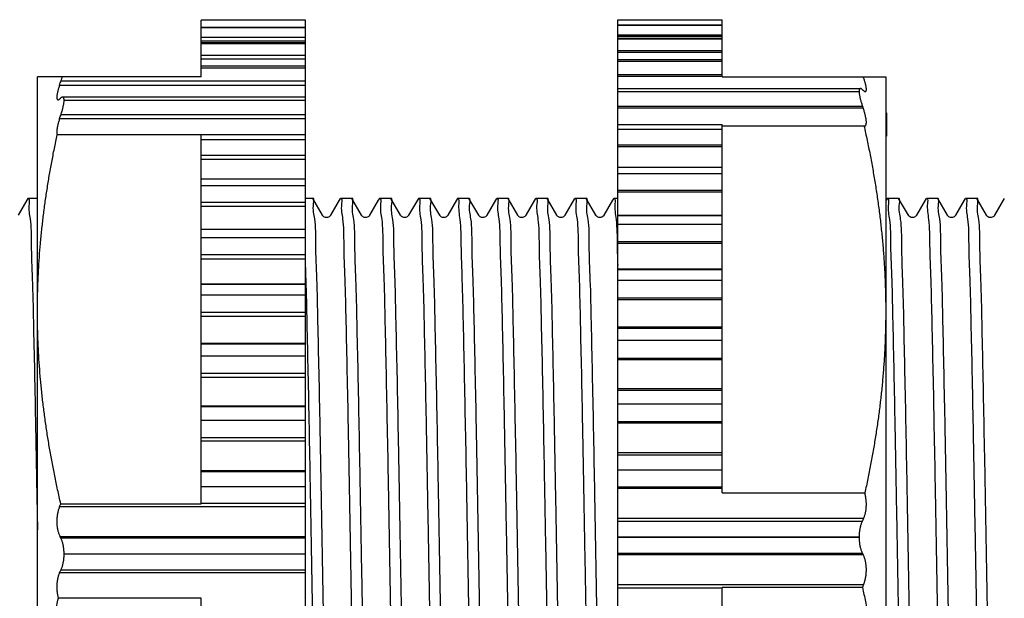
# Model space of a CAD drawing. Extents: x 0 to 129, y 0 to 115.
# Drawn here: x 7 to 8, y 5 to 6 of the extents above; entities that cross this region are included whole.
import ezdxf

# ---------------------------------------------------------------- set-up
doc = ezdxf.new("R2010")
doc.units = 0
doc.header["$LTSCALE"] = 0.15
doc.header["$MEASUREMENT"] = 0
doc.layers.add('OBJECT', color=7, linetype='CONTINUOUS')

msp = doc.modelspace()

# ---------------------------------------------------------------- linework, layer by layer
at = {"layer": 'OBJECT', "color": 7, "linetype": 'Continuous'}
for p, q in [((7.20354, 5.56549), (7.09852, 5.56549)), ((7.09852, 5.54266), (7.09852, 5.56549)), ((7.20354, 5.56547), (7.09852, 5.56547)), ((7.20354, 5.56547), (7.09852, 5.56547)), ((7.20354, 5.54266), (7.20354, 5.56549)), ((7.51854, 4.62213), (7.51854, 5.56603)), ((7.51854, 5.56602), (7.62356, 5.56602)), ((7.51854, 5.56084), (7.62356, 5.56084)), ((7.51854, 5.56061), (7.62356, 5.56061)), ((7.51854, 5.56061), (7.62356, 5.56061)), ((7.62356, 5.50852), (7.62356, 5.56603)), ((7.20354, 5.55817), (7.09852, 5.55817)), ((7.20354, 5.55784), (7.09852, 5.55784)), ((7.20354, 5.55783), (7.09852, 5.55783)), ((7.62356, 5.55055), (7.51854, 5.55055)), ((7.62356, 5.54907), (7.51854, 5.54907)), ((7.09852, 5.54832), (7.20354, 5.54832)), ((7.09852, 5.54468), (7.20354, 5.54468)), ((7.20354, 5.54263), (7.09852, 5.54263)), ((7.09852, 5.50852), (7.09852, 5.54263)), ((7.20354, 5.54164), (7.09852, 5.54164)), ((7.20354, 5.54163), (7.09852, 5.54163)), ((7.20354, 5.45001), (7.20354, 5.54263)), ((7.51854, 5.54738), (7.62356, 5.54738)), ((7.51854, 5.54659), (7.62356, 5.54659)), ((7.51854, 5.54658), (7.62356, 5.54658)), ((7.09852, 5.53037), (7.20354, 5.53037)), ((7.62356, 5.53466), (7.51854, 5.53466)), ((7.62356, 5.53307), (7.51854, 5.53307)), ((7.09852, 5.52646), (7.20354, 5.52646)), ((7.20354, 5.51913), (7.09852, 5.51913)), ((7.51854, 5.52588), (7.62356, 5.52588)), ((7.51854, 5.52418), (7.62356, 5.52418)), ((7.51854, 5.52417), (7.62356, 5.52417)), ((7.20354, 5.51714), (7.09852, 5.51714)), ((7.20354, 5.51713), (7.09852, 5.51713)), ((7.62356, 5.51057), (7.51854, 5.51057)), ((7.62356, 5.50891), (7.51854, 5.50891)), ((7.09852, 5.50852), (6.9335, 5.50852)), ((6.9335, 4.5635), (6.9335, 5.50852)), ((6.95582, 5.50018), (7.20354, 5.50018)), ((6.95725, 5.5043), (7.20354, 5.5043)), ((7.62356, 5.50852), (7.78858, 5.50852)), ((7.78858, 5.50852), (7.78858, 4.5635)), ((7.51854, 5.49669), (7.76306, 5.49669)), ((7.51854, 5.49376), (7.76174, 5.49376)), ((7.51854, 5.49374), (7.76174, 5.49374)), ((7.76174, 5.49376), (7.76174, 5.49374)), ((7.20354, 5.48804), (6.95886, 5.48804)), ((7.20354, 5.48474), (6.96034, 5.48474)), ((6.96034, 5.48473), (6.96034, 5.48474)), ((7.20354, 5.48473), (6.96034, 5.48473)), ((6.95725, 5.47054), (7.20354, 5.47054)), ((7.76524, 5.47869), (7.51854, 5.47869)), ((7.76584, 5.47698), (7.51854, 5.47698)), ((7.78858, 5.47229), (7.78937, 5.47229)), ((7.78858, 5.47164), (7.78937, 5.47164)), ((7.78858, 5.46901), (7.78937, 5.46901)), ((7.78937, 5.47229), (7.78937, 5.44867)), ((6.95582, 5.46629), (7.20354, 5.46629)), ((7.51854, 5.46029), (7.62356, 5.46029)), ((7.62356, 5.41739), (7.62356, 5.46029)), ((7.62356, 5.45911), (7.7667, 5.45911)), ((7.78858, 5.46639), (7.78937, 5.46639)), ((7.78858, 5.46245), (7.78937, 5.46245)), ((7.78858, 5.45983), (7.78937, 5.45983)), ((7.09852, 5.45007), (6.9534, 5.45007)), ((7.09852, 5.0782), (7.09852, 5.45007)), ((7.20354, 5.44989), (7.09852, 5.44989)), ((7.20354, 4.50599), (7.20354, 5.44989)), ((7.51854, 5.45582), (7.62356, 5.45582)), ((7.51854, 5.4558), (7.62356, 5.4558)), ((7.78858, 5.45523), (7.78937, 5.45523)), ((7.78858, 5.45261), (7.78937, 5.45261)), ((7.78858, 5.44998), (7.78937, 5.44998)), ((7.78858, 5.44933), (7.78937, 5.44933)), ((7.20354, 5.44498), (7.09852, 5.44498)), ((7.20354, 5.44496), (7.09852, 5.44496)), ((7.62356, 5.43955), (7.51854, 5.43955)), ((7.78858, 5.44867), (7.78937, 5.44867)), ((7.09852, 5.42965), (7.20354, 5.42965)), ((7.62356, 5.43781), (7.51854, 5.43781)), ((7.09852, 5.42533), (7.20354, 5.42533)), ((7.51854, 5.41728), (7.62356, 5.41728)), ((7.51854, 5.41098), (7.62356, 5.41098)), ((7.51854, 5.41096), (7.62356, 5.41096)), ((7.62356, 5.08909), (7.62356, 5.41728)), ((7.20354, 5.40529), (7.09852, 5.40529)), ((7.20354, 5.39849), (7.09852, 5.39849)), ((7.20354, 5.39847), (7.09852, 5.39847)), ((7.62356, 5.39378), (7.51854, 5.39378)), ((7.62356, 5.39205), (7.51854, 5.39205)), ((6.92267, 5.38403), (6.91393, 5.3689)), ((6.92374, 5.38589), (6.92267, 5.38403)), ((6.92394, 5.38606), (6.9335, 5.38606)), ((7.09852, 5.3823), (7.20354, 5.3823)), ((7.20354, 5.38606), (7.21081, 5.38606)), ((7.211, 5.38589), (7.21081, 5.38606)), ((7.22082, 5.3689), (7.211, 5.38589)), ((7.23767, 5.38403), (7.22893, 5.3689)), ((7.23875, 5.38589), (7.23767, 5.38403)), ((7.23894, 5.38606), (7.25019, 5.38606)), ((7.25038, 5.38589), (7.25019, 5.38606)), ((7.26019, 5.3689), (7.25038, 5.38589)), ((7.27705, 5.38403), (7.26831, 5.3689)), ((7.27813, 5.38589), (7.27705, 5.38403)), ((7.27832, 5.38606), (7.28956, 5.38606)), ((7.28976, 5.38589), (7.28956, 5.38606)), ((7.29957, 5.3689), (7.28976, 5.38589)), ((7.3177, 5.38606), (7.32894, 5.38606)), ((7.32913, 5.38589), (7.32894, 5.38606)), ((7.33895, 5.3689), (7.32913, 5.38589)), ((7.3558, 5.38403), (7.34706, 5.3689)), ((7.35688, 5.38589), (7.3558, 5.38403)), ((7.35707, 5.38606), (7.36831, 5.38606)), ((7.36851, 5.38589), (7.36831, 5.38606)), ((7.37832, 5.3689), (7.36851, 5.38589)), ((7.39518, 5.38403), (7.38644, 5.3689)), ((7.39625, 5.38589), (7.39518, 5.38403)), ((7.39645, 5.38606), (7.40769, 5.38606)), ((7.40788, 5.38589), (7.40769, 5.38606)), ((7.4177, 5.3689), (7.40788, 5.38589)), ((7.43455, 5.38403), (7.42582, 5.3689)), ((7.43563, 5.38589), (7.43455, 5.38403)), ((7.43582, 5.38606), (7.44707, 5.38606)), ((7.44726, 5.38589), (7.44707, 5.38606)), ((7.45707, 5.3689), (7.44726, 5.38589)), ((7.4752, 5.38606), (7.48644, 5.38606)), ((7.48664, 5.38589), (7.48644, 5.38606)), ((7.49645, 5.3689), (7.48664, 5.38589)), ((7.51331, 5.38403), (7.50457, 5.3689)), ((7.51438, 5.38589), (7.51331, 5.38403)), ((7.51458, 5.38606), (7.51854, 5.38606)), ((7.78894, 5.38403), (7.78858, 5.38342)), ((7.79001, 5.38589), (7.78894, 5.38403)), ((7.79021, 5.38606), (7.80145, 5.38606)), ((7.80164, 5.38589), (7.80145, 5.38606)), ((7.81146, 5.3689), (7.80164, 5.38589)), ((7.82831, 5.38403), (7.81957, 5.3689)), ((7.82939, 5.38589), (7.82831, 5.38403)), ((7.82958, 5.38606), (7.84083, 5.38606)), ((7.84102, 5.38589), (7.84083, 5.38606)), ((7.85083, 5.3689), (7.84102, 5.38589)), ((7.86769, 5.38403), (7.85895, 5.3689)), ((7.86876, 5.38589), (7.86769, 5.38403)), ((7.86896, 5.38606), (7.8802, 5.38606)), ((7.8804, 5.38589), (7.8802, 5.38606)), ((7.89021, 5.3689), (7.8804, 5.38589)), ((7.90706, 5.38403), (7.89833, 5.3689)), ((7.90814, 5.38589), (7.90706, 5.38403)), ((7.09852, 5.37798), (7.20354, 5.37798)), ((7.34727, 5.36908), (7.34706, 5.36891)), ((7.50477, 5.36908), (7.50457, 5.36891)), ((7.62356, 5.36866), (7.51854, 5.36866)), ((7.62356, 5.36826), (7.51854, 5.36826)), ((7.51854, 5.35999), (7.62356, 5.35999)), ((7.51854, 5.35997), (7.62356, 5.35997)), ((7.81978, 5.36908), (7.81958, 5.36891)), ((7.09852, 5.35505), (7.20354, 5.35505)), ((7.09852, 5.35493), (7.20354, 5.35493)), ((7.20354, 5.34606), (7.09852, 5.34606)), ((7.20354, 5.34603), (7.09852, 5.34603)), ((7.62356, 5.34213), (7.51854, 5.34213)), ((7.62356, 5.34043), (7.51854, 5.34043)), ((7.09852, 5.32925), (7.20354, 5.32925)), ((7.09852, 5.32501), (7.20354, 5.32501)), ((7.62356, 5.31475), (7.51854, 5.31475)), ((7.62356, 5.31381), (7.51854, 5.31381)), ((7.51854, 5.30368), (7.62356, 5.30368)), ((7.51854, 5.30365), (7.62356, 5.30365)), ((7.09852, 5.29972), (7.20354, 5.29972)), ((7.09852, 5.29938), (7.20354, 5.29938)), ((7.20354, 5.28853), (7.09852, 5.28853)), ((7.20354, 5.2885), (7.09852, 5.2885)), ((7.62356, 5.28546), (7.51854, 5.28546)), ((7.62356, 5.28382), (7.51854, 5.28382)), ((7.09852, 5.2714), (7.20354, 5.2714)), ((7.09852, 5.26729), (7.20354, 5.26729)), ((7.62356, 5.25627), (7.51854, 5.25627)), ((7.62356, 5.25479), (7.51854, 5.25479)), ((7.51854, 5.24298), (7.62356, 5.24298)), ((7.51854, 5.24295), (7.62356, 5.24295)), ((7.09852, 5.24005), (7.20354, 5.24005)), ((7.09852, 5.2395), (7.20354, 5.2395)), ((7.20354, 5.22686), (7.09852, 5.22686)), ((7.20354, 5.22683), (7.09852, 5.22683)), ((7.62356, 5.22469), (7.51854, 5.22469)), ((7.62356, 5.22314), (7.51854, 5.22314)), ((7.09852, 5.20968), (7.20354, 5.20968)), ((7.09852, 5.20578), (7.20354, 5.20578)), ((7.62356, 5.19417), (7.51854, 5.19417)), ((7.62356, 5.19219), (7.51854, 5.19219)), ((7.09852, 5.17704), (7.20354, 5.17704)), ((7.09852, 5.17628), (7.20354, 5.17628)), ((7.51854, 5.17887), (7.62356, 5.17887)), ((7.51854, 5.17884), (7.62356, 5.17884)), ((7.20354, 5.16206), (7.09852, 5.16206)), ((7.20354, 5.16202), (7.09852, 5.16202)), ((7.62356, 5.16082), (7.51854, 5.16082)), ((7.62356, 5.15939), (7.51854, 5.15939)), ((7.09852, 5.1451), (7.20354, 5.1451)), ((7.09852, 5.14148), (7.20354, 5.14148)), ((7.62356, 5.12948), (7.51854, 5.12948)), ((7.62356, 5.12701), (7.51854, 5.12701)), ((7.09852, 5.11171), (7.20354, 5.11171)), ((7.51854, 5.11242), (7.62356, 5.11242)), ((7.51854, 5.11239), (7.62356, 5.11239)), ((7.09852, 5.11075), (7.20354, 5.11075)), ((7.20354, 5.09518), (7.09852, 5.09518)), ((7.20354, 5.09515), (7.09852, 5.09515)), ((7.62356, 5.0949), (7.51854, 5.0949)), ((7.62356, 5.09361), (7.51854, 5.09361)), ((7.62356, 5.08909), (7.76752, 5.08909)), ((6.95582, 5.07545), (7.20354, 5.07545)), ((6.95702, 5.0782), (7.09852, 5.0782)), ((7.09852, 5.07874), (7.20354, 5.07874)), ((7.76626, 5.06324), (7.51854, 5.06324)), ((7.76482, 5.06035), (7.51854, 5.06035)), ((6.95624, 5.04513), (7.20354, 5.04513)), ((6.95684, 5.044), (7.20354, 5.044)), ((7.51854, 5.04472), (7.76174, 5.04472)), ((7.51854, 5.04469), (7.76174, 5.04469)), ((7.76174, 5.04469), (7.76174, 5.04472)), ((7.20354, 5.02733), (6.96034, 5.02733)), ((6.96034, 5.02733), (6.96034, 5.0273)), ((7.20354, 5.0273), (6.96034, 5.0273)), ((7.76524, 5.02802), (7.51854, 5.02802)), ((7.76584, 5.02689), (7.51854, 5.02689)), ((6.95582, 5.00877), (7.20354, 5.00877)), ((6.95725, 5.01167), (7.20354, 5.01167)), ((7.76626, 4.99657), (7.51854, 4.99657)), ((7.62356, 4.99328), (7.51854, 4.99328)), ((7.76506, 4.99382), (7.62356, 4.99382)), ((7.62356, 4.62195), (7.62356, 4.99382)), ((7.09852, 4.98293), (6.95456, 4.98293)), ((7.09852, 4.65474), (7.09852, 4.98293))]:
    msp.add_line(p, q, dxfattribs=at)
for points in [[(7.3175, 5.38589), (7.30767, 5.36888), (7.3075, 5.36861), (7.30725, 5.36829), (7.30686, 5.3679), (7.30629, 5.36745), (7.30553, 5.36703), (7.30467, 5.36674), (7.30372, 5.36662), (7.30273, 5.36671), (7.30184, 5.36698), (7.30109, 5.36737), (7.30047, 5.36783), (7.30002, 5.36827), (7.29975, 5.36862), (7.29959, 5.36887), (7.29957, 5.3689)], [(7.475, 5.38589), (7.46518, 5.36888), (7.465, 5.36861), (7.46475, 5.36829), (7.46437, 5.3679), (7.46379, 5.36745), (7.46303, 5.36703), (7.46217, 5.36674), (7.46122, 5.36662), (7.46023, 5.36671), (7.45934, 5.36698), (7.45859, 5.36737), (7.45797, 5.36783), (7.45753, 5.36827), (7.45726, 5.36862), (7.45709, 5.36887), (7.45707, 5.3689)], [(7.22893, 5.3689), (7.22885, 5.36876), (7.22861, 5.36843), (7.22822, 5.368), (7.2276, 5.36749), (7.22675, 5.36702), (7.2258, 5.36672), (7.22479, 5.36662), (7.22377, 5.36676), (7.22288, 5.36707), (7.22218, 5.36747), (7.22162, 5.36792), (7.22122, 5.36834), (7.22097, 5.36867), (7.22082, 5.3689)], [(7.26831, 5.36891), (7.26819, 5.36871), (7.26788, 5.3683), (7.26742, 5.36783), (7.26679, 5.36737), (7.26594, 5.36694), (7.26491, 5.36667), (7.26388, 5.36664), (7.26291, 5.36682), (7.26202, 5.36719), (7.26133, 5.36764), (7.26085, 5.36806), (7.26052, 5.36843), (7.26029, 5.36875), (7.26019, 5.36891)], [(7.343, 5.36662), (7.34278, 5.36663), (7.34183, 5.36678), (7.34092, 5.36711), (7.3402, 5.36755), (7.33969, 5.36797), (7.33933, 5.36836), (7.33907, 5.3687), (7.33894, 5.36891)], [(7.34506, 5.3671), (7.34406, 5.36675), (7.34301, 5.36662)], [(7.34706, 5.36891), (7.34702, 5.36884), (7.34678, 5.36848), (7.3464, 5.36805), (7.34586, 5.36758), (7.34506, 5.3671)], [(7.38644, 5.3689), (7.38635, 5.36876), (7.38611, 5.36843), (7.38573, 5.368), (7.3851, 5.36749), (7.38425, 5.36702), (7.3833, 5.36672), (7.3823, 5.36662), (7.38127, 5.36676), (7.38039, 5.36707), (7.37968, 5.36747), (7.37912, 5.36792), (7.37872, 5.36834), (7.37847, 5.36867), (7.37832, 5.3689)], [(7.42582, 5.36891), (7.4257, 5.36871), (7.42539, 5.3683), (7.42492, 5.36783), (7.42429, 5.36737), (7.42344, 5.36694), (7.42241, 5.36667), (7.42138, 5.36664), (7.42041, 5.36682), (7.41953, 5.36719), (7.41883, 5.36764), (7.41835, 5.36806), (7.41802, 5.36843), (7.4178, 5.36875), (7.4177, 5.36891)], [(7.5005, 5.36662), (7.50028, 5.36663), (7.49933, 5.36678), (7.49843, 5.36711), (7.49771, 5.36755), (7.49719, 5.36797), (7.49683, 5.36836), (7.49658, 5.3687), (7.49645, 5.36891)], [(7.50257, 5.3671), (7.50157, 5.36675), (7.50051, 5.36662)], [(7.50457, 5.36891), (7.50453, 5.36884), (7.50428, 5.36848), (7.5039, 5.36805), (7.50336, 5.36758), (7.50257, 5.3671)], [(7.81551, 5.36662), (7.81529, 5.36663), (7.81434, 5.36678), (7.81343, 5.36711), (7.81271, 5.36755), (7.8122, 5.36797), (7.81184, 5.36836), (7.81159, 5.3687), (7.81146, 5.36891)], [(7.81758, 5.3671), (7.81657, 5.36675), (7.81552, 5.36662)], [(7.81958, 5.36891), (7.81953, 5.36884), (7.81929, 5.36848), (7.81891, 5.36805), (7.81837, 5.36758), (7.81758, 5.3671)], [(7.85895, 5.3689), (7.85886, 5.36876), (7.85862, 5.36843), (7.85824, 5.368), (7.85761, 5.36749), (7.85676, 5.36702), (7.85581, 5.36672), (7.85481, 5.36662), (7.85379, 5.36676), (7.8529, 5.36707), (7.85219, 5.36747), (7.85163, 5.36792), (7.85123, 5.36834), (7.85098, 5.36867), (7.85083, 5.3689)], [(7.89833, 5.36891), (7.89821, 5.36871), (7.8979, 5.3683), (7.89743, 5.36783), (7.8968, 5.36737), (7.89595, 5.36694), (7.89492, 5.36667), (7.89389, 5.36664), (7.89292, 5.36682), (7.89204, 5.36719), (7.89134, 5.36764), (7.89087, 5.36806), (7.89054, 5.36843), (7.89031, 5.36875), (7.89021, 5.36891)]]:
    msp.add_lwpolyline(points, dxfattribs=at)
for points, start_tangent, end_tangent in [([(6.95582, 5.50018), (6.95524, 5.49845), (6.95472, 5.49681), (6.95427, 5.49526), (6.95389, 5.4938), (6.95357, 5.49241), (6.95332, 5.49115), (6.95314, 5.49), (6.95303, 5.48897), (6.95299, 5.48806), (6.95301, 5.48728), (6.95311, 5.48663), (6.95327, 5.48611), (6.9535, 5.48573), (6.95379, 5.48548), (6.95416, 5.48537), (6.95425, 5.48537)], (-0.327773, -0.944756), (0.999999, -0.001116)), ([(6.95582, 5.50018), (6.95654, 5.50224), (6.95725, 5.5043)], (0.327773, 0.944756), (0.329478, 0.944163)), ([(6.95725, 5.5043), (6.95775, 5.50576), (6.95821, 5.50717), (6.95862, 5.50852)], (0.329478, 0.944163), (0.285221, 0.958462)), ([(7.76799, 5.49361), (7.76817, 5.49363), (7.76849, 5.49378), (7.76875, 5.49406), (7.76893, 5.49449), (7.76904, 5.49504), (7.76909, 5.49573), (7.76907, 5.49653), (7.76899, 5.49746), (7.76883, 5.49849), (7.76862, 5.49963), (7.76834, 5.50088), (7.76799, 5.50224), (7.76758, 5.50368), (7.76711, 5.5052), (7.76658, 5.50681), (7.76598, 5.50852)], (0.999999, -0.001373), (-0.338432, 0.940991)), ([(7.76305, 5.49669), (7.76286, 5.49667), (7.76251, 5.49652), (7.76223, 5.49624), (7.76202, 5.49581), (7.76186, 5.49525), (7.76177, 5.49456), (7.76174, 5.49376)], (-1, 0.000659), (0, -1)), ([(7.76174, 5.49374), (7.76177, 5.49284), (7.76186, 5.49182), (7.762, 5.49071), (7.76221, 5.48949), (7.76247, 5.48818), (7.76279, 5.48679), (7.76317, 5.4853), (7.7636, 5.48375), (7.76409, 5.48212), (7.76464, 5.48044), (7.76524, 5.47869)], (0, -1), (0.333597, -0.942716)), ([(7.76482, 5.49578), (7.76425, 5.49623), (7.76373, 5.49653), (7.76326, 5.49667), (7.76305, 5.49669)], (-0.754348, 0.656475), (-1, 0.000659)), ([(7.76626, 5.49453), (7.76554, 5.49515), (7.76482, 5.49578)], (-0.752453, 0.658646), (-0.754348, 0.656475)), ([(7.76626, 5.49453), (7.76683, 5.49407), (7.76734, 5.49378), (7.76779, 5.49363), (7.76799, 5.49361)], (0.752453, -0.658646), (0.999999, -0.001373)), ([(6.95425, 5.48537), (6.95458, 5.48541), (6.95507, 5.4856), (6.95562, 5.48594), (6.95624, 5.48644)], (0.999999, -0.001116), (0.745964, 0.665986)), ([(6.95684, 5.48698), (6.95654, 5.48671), (6.95624, 5.48644)], (-0.746613, -0.665259), (-0.745964, -0.665986)), ([(6.95886, 5.48804), (6.95848, 5.48799), (6.95798, 5.4878), (6.95744, 5.48746), (6.95684, 5.48698)], (-0.999999, 0.001523), (-0.746613, -0.665259)), ([(6.95725, 5.47054), (6.95783, 5.47232), (6.95835, 5.47403), (6.95882, 5.47569), (6.95922, 5.47727), (6.95956, 5.47877), (6.95984, 5.48016), (6.96006, 5.48147), (6.96022, 5.48266), (6.96031, 5.48375), (6.96034, 5.48473)], (0.319868, 0.947462), (0, 1)), ([(6.96034, 5.48474), (6.96031, 5.48558), (6.96022, 5.48631), (6.96008, 5.48691), (6.95987, 5.48739), (6.95961, 5.48774), (6.95929, 5.48796), (6.95891, 5.48804), (6.95886, 5.48804)], (0, 1), (-0.999999, 0.001523)), ([(6.95582, 5.46629), (6.95654, 5.46841), (6.95725, 5.47054)], (0.318202, 0.948023), (0.319868, 0.947462)), ([(7.76524, 5.47869), (7.76554, 5.47784), (7.76584, 5.47698)], (0.333597, -0.942716), (0.333016, -0.942921)), ([(7.76732, 5.459), (7.76767, 5.45904), (7.76806, 5.45922), (7.76839, 5.45953), (7.76866, 5.45998), (7.76886, 5.46055), (7.769, 5.46124), (7.76908, 5.46204), (7.76909, 5.46296), (7.76904, 5.46397), (7.76893, 5.46509), (7.76875, 5.4663), (7.76852, 5.46759), (7.76822, 5.46898), (7.76786, 5.47045), (7.76744, 5.47198), (7.76697, 5.47357), (7.76644, 5.47524), (7.76584, 5.47698)], (1, 0.000839), (-0.333016, 0.942921)), ([(6.95582, 5.46629), (6.95526, 5.46455), (6.95475, 5.46287), (6.95431, 5.46126), (6.95394, 5.45972), (6.95361, 5.45824), (6.95336, 5.45685), (6.95317, 5.45556), (6.95305, 5.45437), (6.95299, 5.45329), (6.953, 5.45231), (6.95307, 5.45144), (6.9532, 5.4507), (6.9534, 5.45007)], (-0.318202, -0.948023), (0.37055, -0.928813)), ([(7.7667, 5.45911), (7.76721, 5.459), (7.76732, 5.459)], (0.951392, -0.307984), (1, 0.000839)), ([(7.7667, 5.45911), (7.76987, 5.44448), (7.77279, 5.42996), (7.77547, 5.41552), (7.77791, 5.40115), (7.78011, 5.38681), (7.78207, 5.37249), (7.78378, 5.35819), (7.78523, 5.34388), (7.78643, 5.32957), (7.78737, 5.31526), (7.78804, 5.30093), (7.78845, 5.2866), (7.78858, 5.27227)], (0.21825, -0.975893), (0, -1)), ([(6.9335, 5.27227), (6.93362, 5.28592), (6.93399, 5.29957), (6.9346, 5.31322), (6.93545, 5.32686), (6.93654, 5.34049), (6.93786, 5.35411), (6.93941, 5.36774), (6.94119, 5.38137), (6.9432, 5.39502), (6.94542, 5.4087), (6.94786, 5.42242), (6.95052, 5.4362), (6.9534, 5.45007)], (0, 1), (0.209803, 0.977744)), ([(6.92394, 5.38606), (6.92502, 5.3808), (6.92611, 5.36518), (6.9272, 5.33966), (6.92829, 5.30502), (6.92939, 5.26164), (6.9305, 5.21097), (6.9316, 5.15537), (6.93269, 5.09673), (6.9335, 5.05191)], (1, 0), (0.017899, -0.99984)), ([(7.22918, 4.68829), (7.22941, 4.69119), (7.22832, 4.70684), (7.22723, 4.73258), (7.22614, 4.76732), (7.22504, 4.81077), (7.22393, 4.86149), (7.22283, 4.91712), (7.22174, 4.97566), (7.22065, 5.03601), (7.21956, 5.09673), (7.21847, 5.15537), (7.21737, 5.21097), (7.21626, 5.26164), (7.21516, 5.30502), (7.21407, 5.33966), (7.21299, 5.36518), (7.2119, 5.3808), (7.21103, 5.38605)], (0.007973, 0.999968), (-0.989521, 0.144388)), ([(7.23894, 5.38606), (7.24003, 5.3808), (7.24112, 5.36518), (7.24221, 5.33966), (7.24329, 5.30502), (7.2444, 5.26164), (7.24551, 5.21097), (7.24661, 5.15537), (7.2477, 5.09673), (7.24879, 5.03601), (7.24987, 4.97566), (7.25096, 4.91712), (7.25206, 4.86149), (7.25317, 4.81077), (7.25427, 4.76732), (7.25536, 4.73258), (7.25646, 4.70684), (7.25755, 4.69119), (7.25841, 4.68597)], (1, 0), (0.989386, -0.145311)), ([(7.26854, 4.68831), (7.26878, 4.69125), (7.26768, 4.7072), (7.26658, 4.73321), (7.2655, 4.76796), (7.2644, 4.81111), (7.26331, 4.86117), (7.26223, 4.91588), (7.26114, 4.97436), (7.26004, 5.03559), (7.25894, 5.09685), (7.25785, 5.1554), (7.25676, 5.21066), (7.25566, 5.261), (7.25456, 5.30411), (7.25348, 5.33881), (7.25238, 5.36482), (7.25128, 5.38077), (7.2504, 5.38605)], (0.008543, 0.999964), (-0.989662, 0.143417)), ([(7.27832, 5.38606), (7.27941, 5.38077), (7.28051, 5.36482), (7.28161, 5.33881), (7.2827, 5.30411), (7.28379, 5.261), (7.28489, 5.21066), (7.28598, 5.1554), (7.28707, 5.09685), (7.28817, 5.03559), (7.28927, 4.97436), (7.29036, 4.91588), (7.29144, 4.86117), (7.29254, 4.81111), (7.29363, 4.76796), (7.29471, 4.73321), (7.29581, 4.7072), (7.29692, 4.69125), (7.29779, 4.68597)], (1, 0), (0.989659, -0.143441)), ([(7.30791, 4.68832), (7.30816, 4.69128), (7.30705, 4.70732), (7.30595, 4.73346), (7.30486, 4.76833), (7.30378, 4.8111), (7.30269, 4.86095), (7.3016, 4.91606), (7.30051, 4.97474), (7.2994, 5.03615), (7.2983, 5.09756), (7.29721, 5.15621), (7.29613, 5.21102), (7.29504, 5.26061), (7.29395, 5.30366), (7.29287, 5.33856), (7.29176, 5.3647), (7.29066, 5.38074), (7.28978, 5.38605)], (0.009137, 0.999958), (-0.989799, 0.142474)), ([(7.3177, 5.38606), (7.31879, 5.38074), (7.3199, 5.3647), (7.321, 5.33856), (7.32208, 5.30366), (7.32317, 5.26061), (7.32426, 5.21102), (7.32534, 5.15621), (7.32643, 5.09756), (7.32754, 5.03615), (7.32864, 4.97474), (7.32973, 4.91606), (7.33082, 4.86095), (7.33191, 4.8111), (7.333, 4.76833), (7.33408, 4.73346), (7.33518, 4.70732), (7.33629, 4.69128), (7.33717, 4.68597)], (1, 0), (0.989795, -0.142498)), ([(7.3473, 4.6883), (7.34754, 4.69122), (7.34644, 4.707), (7.34536, 4.73256), (7.34428, 4.767), (7.34318, 4.81015), (7.34207, 4.86054), (7.34098, 4.91584), (7.33989, 4.97432), (7.33879, 5.03539), (7.3377, 5.09635), (7.33662, 5.15467), (7.33552, 5.21006), (7.33442, 5.26061), (7.33332, 5.30398), (7.33223, 5.33878), (7.33113, 5.3648), (7.33003, 5.38077), (7.32915, 5.38605)], (0.00843, 0.999964), (-0.989681, 0.143286)), ([(7.35707, 5.38606), (7.3584, 5.38371)], (1, 0), (-0.008645, -0.999963)), ([(7.3584, 5.38371), (7.35816, 5.38077), (7.35927, 5.3648), (7.36037, 5.33878), (7.36145, 5.30398), (7.36255, 5.26061), (7.36365, 5.21006), (7.36475, 5.15467), (7.36583, 5.09635), (7.36693, 5.03539), (7.36803, 4.97432), (7.36911, 4.91584), (7.37021, 4.86054), (7.37131, 4.81015), (7.37241, 4.767), (7.37349, 4.73256), (7.37458, 4.707), (7.37567, 4.69122), (7.37654, 4.68597)], (-0.008645, -0.999963), (0.98953, -0.144327)), ([(7.38668, 4.68829), (7.38692, 4.69119), (7.38583, 4.70684), (7.38473, 4.73258), (7.38364, 4.76732), (7.38254, 4.81077), (7.38143, 4.86149), (7.38033, 4.91712), (7.37924, 4.97566), (7.37816, 5.03601), (7.37707, 5.09673), (7.37598, 5.15537), (7.37488, 5.21097), (7.37377, 5.26164), (7.37267, 5.30502), (7.37158, 5.33966), (7.37049, 5.36518), (7.3694, 5.3808), (7.36853, 5.38605)], (0.007973, 0.999968), (-0.989521, 0.144388)), ([(7.39645, 5.38606), (7.39754, 5.3808), (7.39862, 5.36518), (7.39971, 5.33966), (7.4008, 5.30502), (7.4019, 5.26164), (7.40301, 5.21097), (7.40411, 5.15537), (7.4052, 5.09673), (7.40629, 5.03601), (7.40738, 4.97566), (7.40846, 4.91712), (7.40956, 4.86149), (7.41067, 4.81077), (7.41178, 4.76732), (7.41286, 4.73258), (7.41396, 4.70684), (7.41505, 4.69119), (7.41592, 4.68597)], (1, 0), (0.989386, -0.145311)), ([(7.42605, 4.68831), (7.42629, 4.69125), (7.42518, 4.7072), (7.42408, 4.73321), (7.423, 4.76796), (7.42191, 4.81111), (7.42081, 4.86117), (7.41973, 4.91588), (7.41864, 4.97436), (7.41754, 5.03559), (7.41644, 5.09685), (7.41535, 5.1554), (7.41426, 5.21066), (7.41316, 5.261), (7.41207, 5.30411), (7.41098, 5.33881), (7.40988, 5.36482), (7.40878, 5.38077), (7.40791, 5.38605)], (0.008543, 0.999964), (-0.989662, 0.143417)), ([(7.43582, 5.38606), (7.43691, 5.38077), (7.43802, 5.36482), (7.43912, 5.33881), (7.4402, 5.30411), (7.44129, 5.261), (7.44239, 5.21066), (7.44349, 5.1554), (7.44457, 5.09685), (7.44567, 5.03559), (7.44678, 4.97436), (7.44786, 4.91588), (7.44894, 4.86117), (7.45004, 4.81111), (7.45113, 4.76796), (7.45222, 4.73321), (7.45332, 4.7072), (7.45442, 4.69125), (7.45529, 4.68597)], (1, 0), (0.989659, -0.143441)), ([(7.46542, 4.68832), (7.46566, 4.69128), (7.46455, 4.70732), (7.46345, 4.73346), (7.46237, 4.76833), (7.46128, 4.8111), (7.46019, 4.86095), (7.4591, 4.91606), (7.45801, 4.97474), (7.45691, 5.03615), (7.4558, 5.09756), (7.45471, 5.15621), (7.45363, 5.21102), (7.45254, 5.26061), (7.45146, 5.30366), (7.45037, 5.33856), (7.44927, 5.3647), (7.44816, 5.38074), (7.44728, 5.38605)], (0.009137, 0.999958), (-0.989799, 0.142474)), ([(7.4752, 5.38606), (7.47629, 5.38074), (7.4774, 5.3647), (7.4785, 5.33856), (7.47959, 5.30366), (7.48068, 5.26061), (7.48176, 5.21102), (7.48285, 5.15621), (7.48394, 5.09756), (7.48504, 5.03615), (7.48615, 4.97474), (7.48723, 4.91606), (7.48833, 4.86095), (7.48942, 4.8111), (7.4905, 4.76833), (7.49158, 4.73346), (7.49269, 4.70732), (7.49379, 4.69128), (7.49467, 4.68597)], (1, 0), (0.989795, -0.142498)), ([(7.5048, 4.6883), (7.50504, 4.69122), (7.50395, 4.707), (7.50286, 4.73256), (7.50178, 4.767), (7.50068, 4.81015), (7.49958, 4.86054), (7.49848, 4.91584), (7.4974, 4.97432), (7.4963, 5.03539), (7.4952, 5.09635), (7.49412, 5.15467), (7.49302, 5.21006), (7.49192, 5.26061), (7.49082, 5.30398), (7.48974, 5.33878), (7.48864, 5.3648), (7.48753, 5.38077), (7.48666, 5.38605)], (0.00843, 0.999964), (-0.989681, 0.143286)), ([(7.51458, 5.38606), (7.51591, 5.38371)], (1, 0), (-0.008645, -0.999963)), ([(7.51591, 5.38371), (7.51567, 5.38077), (7.51677, 5.3648), (7.51787, 5.33878), (7.51842, 5.31815)], (-0.008645, -0.999963), (0.037048, -0.999313)), ([(7.79021, 5.38606), (7.7913, 5.38074), (7.79241, 5.3647), (7.79351, 5.33856), (7.7946, 5.30366), (7.79568, 5.26061), (7.79677, 5.21102), (7.79785, 5.15621), (7.79894, 5.09756), (7.80005, 5.03615), (7.80115, 4.97474), (7.80224, 4.91606), (7.80333, 4.86095), (7.80442, 4.8111), (7.80551, 4.76833), (7.80659, 4.73346), (7.80769, 4.70732), (7.8088, 4.69128), (7.80968, 4.68597)], (1, 0), (0.989795, -0.142498)), ([(7.81981, 4.6883), (7.82005, 4.69122), (7.81895, 4.707), (7.81787, 4.73256), (7.81679, 4.767), (7.81569, 4.81015), (7.81458, 4.86054), (7.81349, 4.91584), (7.8124, 4.97432), (7.8113, 5.03539), (7.81021, 5.09635), (7.80913, 5.15467), (7.80803, 5.21006), (7.80693, 5.26061), (7.80583, 5.30398), (7.80474, 5.33878), (7.80364, 5.3648), (7.80254, 5.38077), (7.80167, 5.38605)], (0.00843, 0.999964), (-0.989681, 0.143286)), ([(7.82958, 5.38606), (7.83092, 5.38371)], (1, 0), (-0.008645, -0.999963)), ([(7.83092, 5.38371), (7.83067, 5.38077), (7.83178, 5.3648), (7.83288, 5.33878), (7.83396, 5.30398), (7.83506, 5.26061), (7.83617, 5.21006), (7.83726, 5.15467), (7.83834, 5.09635), (7.83944, 5.03539), (7.84054, 4.97432), (7.84162, 4.91584), (7.84272, 4.86054), (7.84382, 4.81015), (7.84492, 4.767), (7.846, 4.73256), (7.84709, 4.707), (7.84818, 4.69122), (7.84905, 4.68597)], (-0.008645, -0.999963), (0.98953, -0.144327)), ([(7.85919, 4.68829), (7.85943, 4.69119), (7.85834, 4.70684), (7.85724, 4.73258), (7.85615, 4.76732), (7.85505, 4.81077), (7.85394, 4.86149), (7.85284, 4.91712), (7.85176, 4.97566), (7.85067, 5.03601), (7.84958, 5.09673), (7.84849, 5.15537), (7.84739, 5.21097), (7.84628, 5.26164), (7.84518, 5.30502), (7.84409, 5.33966), (7.843, 5.36518), (7.84191, 5.3808), (7.84104, 5.38605)], (0.007973, 0.999968), (-0.989521, 0.144388)), ([(7.86896, 5.38606), (7.87005, 5.3808), (7.87113, 5.36518), (7.87222, 5.33966), (7.87331, 5.30502), (7.87441, 5.26164), (7.87552, 5.21097), (7.87662, 5.15537), (7.87771, 5.09673), (7.8788, 5.03601), (7.87989, 4.97566), (7.88097, 4.91712), (7.88207, 4.86149), (7.88318, 4.81077), (7.88429, 4.76732), (7.88537, 4.73258), (7.88647, 4.70684), (7.88756, 4.69119), (7.88843, 4.68597)], (1, 0), (0.989386, -0.145311)), ([(7.89856, 4.68831), (7.8988, 4.69125), (7.89769, 4.7072), (7.8966, 4.73321), (7.89551, 4.76796), (7.89442, 4.81111), (7.89332, 4.86117), (7.89224, 4.91588), (7.89115, 4.97436), (7.89005, 5.03559), (7.88895, 5.09685), (7.88786, 5.1554), (7.88677, 5.21066), (7.88567, 5.261), (7.88458, 5.30411), (7.8835, 5.33881), (7.8824, 5.36482), (7.88129, 5.38077), (7.88042, 5.38605)], (0.008543, 0.999964), (-0.989662, 0.143417)), ([(7.33936, 5.36892), (7.33897, 5.36906)], (-0.855359, 0.518035), (-0.98745, 0.157934)), ([(7.34729, 5.36908), (7.34727, 5.36908)], (-0.999923, 0.012417), (-1, 0)), ([(7.49686, 5.36892), (7.49648, 5.36906)], (-0.855359, 0.518035), (-0.98745, 0.157934)), ([(7.50479, 5.36908), (7.50477, 5.36908)], (-0.999923, 0.012417), (-1, 0)), ([(7.81187, 5.36892), (7.81148, 5.36906)], (-0.855359, 0.518035), (-0.98745, 0.157934)), ([(7.8198, 5.36908), (7.81978, 5.36908)], (-0.999923, 0.012417), (-1, 0)), ([(7.20342, 5.31815), (7.20395, 5.30398), (7.20505, 5.26061), (7.20615, 5.21006), (7.20724, 5.15467), (7.20833, 5.09635), (7.20942, 5.03539), (7.21052, 4.97432), (7.21161, 4.91584), (7.2127, 4.86054), (7.21381, 4.81015), (7.2149, 4.767), (7.21599, 4.73256), (7.21707, 4.707), (7.21817, 4.69122), (7.21904, 4.68597)], (0.037048, -0.999313), (0.98953, -0.144327)), ([(6.95702, 5.0782), (6.95385, 5.09236), (6.95091, 5.1064), (6.94819, 5.12035), (6.94569, 5.13424), (6.94342, 5.14808), (6.94137, 5.16189), (6.93955, 5.17568), (6.93796, 5.18947), (6.93661, 5.20325), (6.93549, 5.21704), (6.93462, 5.23084), (6.934, 5.24464), (6.93362, 5.25845), (6.9335, 5.27227)], (-0.22482, 0.9744), (0, 1)), ([(7.78858, 5.27227), (7.78845, 5.25821), (7.78806, 5.24415), (7.78742, 5.2301), (7.78651, 5.21606), (7.78536, 5.20202), (7.78396, 5.188), (7.78231, 5.17397), (7.78043, 5.15993), (7.77831, 5.14587), (7.77596, 5.13178), (7.77338, 5.11763), (7.77056, 5.10341), (7.76752, 5.08909)], (0, -1), (-0.214851, -0.976647)), ([(7.76626, 5.06324), (7.76684, 5.06454), (7.76735, 5.06591), (7.7678, 5.06737), (7.76819, 5.06889), (7.76851, 5.0705), (7.76876, 5.07216), (7.76894, 5.07384), (7.76905, 5.07555), (7.76909, 5.07727), (7.76907, 5.07901), (7.76897, 5.08074), (7.76881, 5.08246), (7.76859, 5.08416), (7.7683, 5.08584), (7.76794, 5.0875), (7.76752, 5.08909)], (0.44202, 0.897005), (-0.276242, 0.961088)), ([(6.95582, 5.07545), (6.95524, 5.074), (6.95472, 5.07248), (6.95427, 5.0709), (6.95389, 5.06926), (6.95357, 5.06756), (6.95332, 5.06583), (6.95314, 5.06409), (6.95303, 5.06235), (6.95299, 5.0606), (6.95301, 5.05887), (6.95311, 5.05715), (6.95327, 5.05547), (6.9535, 5.05382), (6.95379, 5.05221), (6.95416, 5.05064), (6.95458, 5.04915), (6.95507, 5.04774), (6.95562, 5.04639), (6.95624, 5.04513)], (-0.398597, -0.917126), (0.471588, -0.881819)), ([(6.95582, 5.07545), (6.95642, 5.07682), (6.95702, 5.0782)], (0.398597, 0.917126), (0.400232, 0.916414)), ([(7.76626, 5.06324), (7.76554, 5.0618), (7.76482, 5.06035)], (-0.44202, -0.897005), (-0.444091, -0.895982)), ([(7.76482, 5.06035), (7.76425, 5.05907), (7.76373, 5.05771), (7.76326, 5.05625), (7.76286, 5.05473), (7.76251, 5.05314), (7.76223, 5.05151), (7.76202, 5.04984), (7.76186, 5.04815), (7.76177, 5.04644), (7.76174, 5.04472)], (-0.444091, -0.895982), (0, -1)), ([(6.95684, 5.044), (6.95654, 5.04457), (6.95624, 5.04513)], (-0.472308, 0.881434), (-0.471588, 0.881819)), ([(6.96034, 5.02733), (6.96031, 5.02901), (6.96022, 5.03069), (6.96008, 5.03234), (6.95987, 5.03398), (6.95961, 5.03558), (6.95929, 5.03714), (6.95891, 5.03865), (6.95848, 5.0401), (6.95798, 5.04149), (6.95744, 5.04278), (6.95684, 5.044)], (0, 1), (-0.472308, 0.881434)), ([(7.76174, 5.04469), (7.76177, 5.04301), (7.76186, 5.04133), (7.762, 5.03967), (7.76221, 5.03804), (7.76247, 5.03644), (7.76279, 5.03488), (7.76317, 5.03337), (7.7636, 5.03192), (7.76409, 5.03053), (7.76464, 5.02924), (7.76524, 5.02802)], (0, -1), (0.472308, -0.881434)), ([(6.95725, 5.01167), (6.95783, 5.01295), (6.95835, 5.01431), (6.95882, 5.01577), (6.95922, 5.01729), (6.95956, 5.01888), (6.95984, 5.02051), (6.96006, 5.02218), (6.96022, 5.02387), (6.96031, 5.02558), (6.96034, 5.0273)], (0.444091, 0.895982), (0, 1)), ([(7.76524, 5.02802), (7.76554, 5.02745), (7.76584, 5.02689)], (0.472308, -0.881434), (0.471588, -0.881819)), ([(7.76626, 4.99657), (7.76684, 4.99802), (7.76735, 4.99954), (7.7678, 5.00112), (7.76819, 5.00276), (7.76851, 5.00446), (7.76876, 5.00619), (7.76894, 5.00792), (7.76905, 5.00967), (7.76909, 5.01142), (7.76907, 5.01315), (7.76897, 5.01487), (7.76881, 5.01655), (7.76858, 5.0182), (7.76828, 5.01981), (7.76792, 5.02138), (7.7675, 5.02286), (7.76701, 5.02428), (7.76646, 5.02563), (7.76584, 5.02689)], (0.398597, 0.917126), (-0.471588, 0.881819)), ([(6.95582, 5.00877), (6.95524, 5.00748), (6.95473, 5.00611), (6.95428, 5.00465), (6.95389, 5.00312), (6.95357, 5.00151), (6.95332, 4.99986), (6.95314, 4.99818), (6.95303, 4.99647), (6.95299, 4.99475), (6.95301, 4.99301), (6.9531, 4.99128), (6.95326, 4.98956), (6.95349, 4.98786), (6.95378, 4.98618), (6.95414, 4.98452), (6.95456, 4.98293)], (-0.44202, -0.897005), (0.276242, -0.961088)), ([(6.95582, 5.00877), (6.95654, 5.01022), (6.95725, 5.01167)], (0.44202, 0.897005), (0.444091, 0.895982)), ([(7.76626, 4.99657), (7.76566, 4.9952), (7.76506, 4.99382)], (-0.398597, -0.917126), (-0.400232, -0.916414)), ([(7.76506, 4.99382), (7.76823, 4.97966), (7.77117, 4.96562), (7.77389, 4.95167), (7.77639, 4.93778), (7.77866, 4.92394), (7.78071, 4.91013), (7.78253, 4.89634), (7.78412, 4.88255), (7.78547, 4.86877), (7.78659, 4.85498), (7.78746, 4.84118), (7.78808, 4.82738), (7.78846, 4.81357), (7.78858, 4.79975)], (0.22482, -0.9744), (0, -1)), ([(6.9335, 4.79975), (6.93363, 4.81381), (6.93401, 4.82787), (6.93466, 4.84192), (6.93556, 4.85596), (6.93672, 4.86999), (6.93812, 4.88402), (6.93976, 4.89805), (6.94165, 4.91209), (6.94377, 4.92615), (6.94612, 4.94024), (6.9487, 4.95439), (6.95152, 4.96861), (6.95456, 4.98293)], (0, 1), (0.214851, 0.976647))]:
    msp.add_spline(points, degree=3, dxfattribs=dict(at, start_tangent=start_tangent, end_tangent=end_tangent))

doc.saveas('drawing.dxf')
